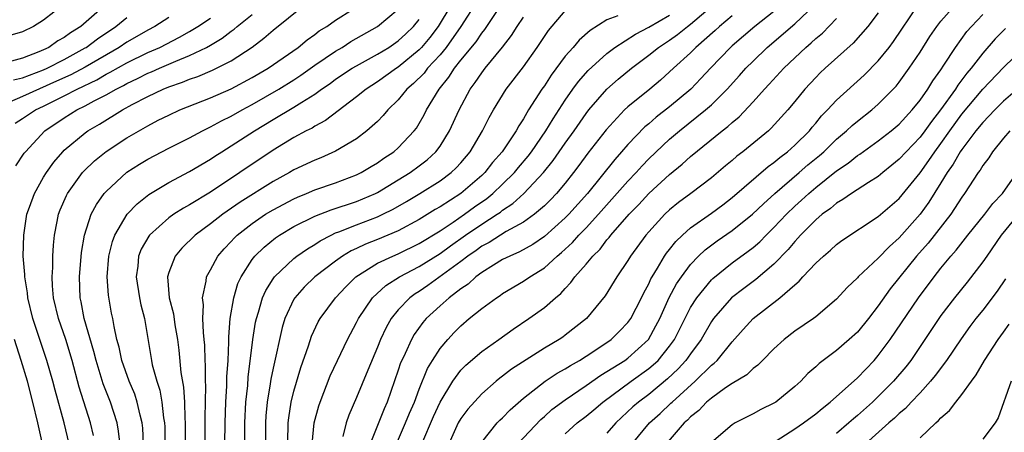
# Model space of a CAD drawing. Units: inches. Extents: x 2601000 to 2604000, y 1479000 to 1482000.
# Drawn here: x 2601437 to 2601531, y 1480040 to 1480080 of the extents above; entities that cross this region are included whole.
import ezdxf

# ---------------------------------------------------------------- set-up
doc = ezdxf.new("R2010")
doc.units = ezdxf.units.IN
doc.header["$MEASUREMENT"] = 0
doc.layers.add('LD26011479_2ft', color=244, linetype='Continuous')

msp = doc.modelspace()

# ---------------------------------------------------------------- linework, layer by layer
at = {"layer": 'LD26011479_2ft'}
for points, elevation in [([(2601464.739, 1480039), (2601464.932, 1480041), (2601465.375, 1480042.625), (2601465.505, 1480043), (2601466.483, 1480045.517), (2601467.161, 1480047), (2601468.132, 1480049), (2601469, 1480050.632), (2601469.176, 1480051), (2601470.528, 1480053), (2601471.816, 1480054.184), (2601473.113, 1480055), (2601475, 1480055.983), (2601477, 1480057.239), (2601478.018, 1480057.982), (2601479.456, 1480059), (2601481, 1480060.065), (2601482.462, 1480061), (2601482.781, 1480061.218), (2601483, 1480061.396), (2601483.973, 1480062.027), (2601485.039, 1480063), (2601486.926, 1480065), (2601487.855, 1480066.145), (2601489, 1480067.804), (2601489.866, 1480069), (2601491, 1480070.651), (2601491.272, 1480071), (2601492.993, 1480073.007), (2601494.061, 1480073.939), (2601495.338, 1480075), (2601497, 1480076.243), (2601497.944, 1480077), (2601499, 1480077.674), (2601499.772, 1480078.228), (2601500.708, 1480079), (2601501, 1480079.216), (2601505, 1480082.648)], 9972), ([(2601480.566, 1480081.434), (2601478.988, 1480079), (2601477.579, 1480077), (2601477, 1480076.293), (2601475.809, 1480075), (2601475.466, 1480074.534), (2601474.468, 1480073.532), (2601473.835, 1480073), (2601473, 1480071.976), (2601471.989, 1480071), (2601471.547, 1480070.453), (2601471, 1480069.901), (2601469.994, 1480069), (2601469, 1480068.242), (2601467, 1480067.039), (2601465.578, 1480066.422), (2601465, 1480066.2), (2601463, 1480065.255), (2601462.574, 1480065), (2601461, 1480064.147), (2601457.844, 1480062.155), (2601456.19, 1480061), (2601455, 1480060.073), (2601453.525, 1480059), (2601452.256, 1480057.744), (2601451.616, 1480057), (2601451, 1480055.406), (2601450.885, 1480055), (2601451.044, 1480053), (2601451.448, 1480051.448), (2601451.59, 1480050.41), (2601451.844, 1480049), (2601451.985, 1480047.985), (2601452.176, 1480045.824), (2601452.42, 1480044.42), (2601452.5, 1480043), (2601452.544, 1480041.456), (2601452.587, 1480041), (2601452.577, 1480037)], 9984), ([(2601441, 1480081.136), (2601439, 1480079.612), (2601438.042, 1480079), (2601437, 1480078.494), (2601435, 1480077.926)], 10006), ([(2601444.884, 1480081), (2601442.581, 1480079), (2601441.601, 1480078.399), (2601441, 1480077.945), (2601440.387, 1480077.612), (2601439.507, 1480077), (2601439, 1480076.754), (2601438.572, 1480076.572), (2601437, 1480075.968), (2601435.596, 1480075.596)], 10004), ([(2601441.448, 1480039), (2601440.991, 1480041.009), (2601440.126, 1480044.126), (2601439.897, 1480045), (2601439.331, 1480047), (2601437.99, 1480051), (2601437.516, 1480053), (2601437.479, 1480053.479), (2601437.211, 1480055), (2601437.213, 1480055.213), (2601437.056, 1480057), (2601437.11, 1480059), (2601437.422, 1480061), (2601437.67, 1480061.67), (2601438.129, 1480063), (2601439, 1480064.542), (2601439.279, 1480065), (2601439.993, 1480066.007), (2601440.848, 1480067), (2601441, 1480067.147), (2601443, 1480068.81), (2601443.267, 1480069), (2601444.37, 1480069.63), (2601446.583, 1480071), (2601447.507, 1480071.507), (2601449, 1480072.294), (2601450.469, 1480073), (2601451, 1480073.217), (2601452.334, 1480073.666), (2601453, 1480073.954), (2601453.787, 1480074.213), (2601455.192, 1480074.808), (2601457, 1480075.705), (2601458.984, 1480077.016), (2601460.132, 1480077.868), (2601461, 1480078.635), (2601463.96, 1480081)], 9994), ([(2601443.795, 1480039.795), (2601443.522, 1480041), (2601442.434, 1480044.434), (2601441.746, 1480047), (2601441.143, 1480049), (2601440.429, 1480051), (2601439.95, 1480053), (2601439.857, 1480054.143), (2601439.831, 1480055), (2601439.89, 1480055.89), (2601439.902, 1480057), (2601439.958, 1480058.042), (2601440.048, 1480059), (2601440.316, 1480060.316), (2601440.434, 1480061), (2601440.589, 1480061.411), (2601441.197, 1480062.803), (2601441.303, 1480063), (2601442.75, 1480065), (2601442.865, 1480065.135), (2601443.886, 1480066.114), (2601445, 1480067.016), (2601447, 1480068.315), (2601449, 1480069.487), (2601450.007, 1480070.007), (2601451, 1480070.509), (2601452.076, 1480071), (2601455, 1480072.156), (2601457, 1480073.023), (2601459, 1480074.103), (2601460.522, 1480075), (2601463.398, 1480077), (2601464.267, 1480077.733), (2601465, 1480078.232), (2601465.432, 1480078.568), (2601466.146, 1480079), (2601467, 1480079.621), (2601468.618, 1480080.618)], 9992), ([(2601446.404, 1480038.404), (2601446.207, 1480040.207), (2601446.055, 1480041), (2601445.416, 1480043), (2601444.736, 1480044.736), (2601444.045, 1480047), (2601443.841, 1480047.841), (2601442.896, 1480051), (2601442.601, 1480052.601), (2601442.505, 1480053), (2601442.458, 1480055), (2601442.649, 1480057.351), (2601442.928, 1480059), (2601443.582, 1480061), (2601444.071, 1480061.929), (2601444.832, 1480063), (2601445, 1480063.191), (2601447, 1480065.024), (2601448.202, 1480065.798), (2601449, 1480066.286), (2601451, 1480067.34), (2601453, 1480068.34), (2601454.234, 1480069), (2601455, 1480069.366), (2601456.055, 1480069.945), (2601457, 1480070.39), (2601458.045, 1480071), (2601459, 1480071.518), (2601461.561, 1480073), (2601463, 1480073.897), (2601463.666, 1480074.334), (2601465, 1480075.293), (2601467, 1480076.646), (2601467.609, 1480077), (2601468.455, 1480077.545), (2601471.01, 1480078.989), (2601473, 1480080.673)], 9990), ([(2601478.037, 1480081), (2601476.825, 1480079), (2601476.04, 1480077.96), (2601475.235, 1480077), (2601475, 1480076.748), (2601473, 1480075.106), (2601472.83, 1480075), (2601471, 1480073.694), (2601469.91, 1480073), (2601469, 1480072.248), (2601466.021, 1480069.979), (2601465, 1480069.442), (2601464.734, 1480069.266), (2601464.189, 1480069), (2601463, 1480068.364), (2601461, 1480067.158), (2601457.821, 1480065), (2601455, 1480063.12), (2601453, 1480061.913), (2601452.404, 1480061.596), (2601451.483, 1480061), (2601451, 1480060.657), (2601449.165, 1480059), (2601449.09, 1480058.91), (2601448.354, 1480057.646), (2601448.106, 1480057), (2601448.032, 1480056.032), (2601447.886, 1480055), (2601448.204, 1480053), (2601448.33, 1480052.33), (2601448.669, 1480051), (2601449.34, 1480047), (2601449.423, 1480046.577), (2601449.857, 1480045), (2601450.145, 1480044.144), (2601450.351, 1480043), (2601450.516, 1480041.484), (2601450.603, 1480041), (2601450.621, 1480040.621), (2601450.643, 1480039)], 9986), ([(2601454.504, 1480037), (2601454.508, 1480041), (2601454.495, 1480041.505), (2601454.552, 1480044.553), (2601454.527, 1480045), (2601454.532, 1480046.532), (2601454.497, 1480047), (2601454.462, 1480048.462), (2601454.413, 1480049), (2601454.325, 1480049.675), (2601454.28, 1480051), (2601454.323, 1480052.323), (2601454.227, 1480053), (2601454.585, 1480054.585), (2601454.622, 1480055), (2601455, 1480055.669), (2601455.717, 1480057), (2601456.308, 1480057.692), (2601457, 1480058.403), (2601457.278, 1480058.722), (2601457.562, 1480059), (2601459, 1480060.123), (2601460.289, 1480061), (2601461, 1480061.437), (2601463, 1480062.495), (2601463.344, 1480062.656), (2601464.199, 1480063), (2601465, 1480063.347), (2601467, 1480064.029), (2601469, 1480064.775), (2601469.451, 1480065), (2601470.41, 1480065.59), (2601471, 1480065.934), (2601471.622, 1480066.378), (2601472.59, 1480067), (2601473, 1480067.362), (2601474.536, 1480069), (2601474.736, 1480069.264), (2601475, 1480069.69), (2601475.476, 1480070.525), (2601475.711, 1480071), (2601476.923, 1480073), (2601477.859, 1480074.142), (2601478.396, 1480075), (2601479, 1480075.759), (2601480.463, 1480077.538), (2601481, 1480078.364), (2601481.291, 1480078.71), (2601482.843, 1480081)], 9982), ([(2601458.301, 1480039), (2601458.303, 1480041), (2601458.404, 1480043), (2601458.573, 1480044.573), (2601458.626, 1480045.374), (2601459.075, 1480049), (2601459.333, 1480050.667), (2601459.405, 1480051), (2601459.613, 1480051.613), (2601460.003, 1480053), (2601460.3, 1480053.699), (2601461, 1480054.802), (2601461.142, 1480055), (2601463, 1480056.772), (2601463.291, 1480057), (2601464.297, 1480057.703), (2601465, 1480058.114), (2601465.53, 1480058.47), (2601466.554, 1480059), (2601467, 1480059.207), (2601467.319, 1480059.319), (2601469, 1480059.995), (2601471, 1480060.753), (2601471.535, 1480061), (2601472.51, 1480061.49), (2601473.78, 1480062.22), (2601475.078, 1480063), (2601477, 1480064.219), (2601478.078, 1480065), (2601478.555, 1480065.445), (2601479, 1480065.944), (2601479.893, 1480067), (2601481.074, 1480069), (2601481.709, 1480070.291), (2601482.119, 1480071), (2601483.349, 1480073), (2601485, 1480075.129), (2601486.305, 1480077), (2601487.389, 1480078.611), (2601489, 1480080.495)], 9978), ([(2601509, 1480080.433), (2601507.153, 1480079), (2601505, 1480077.154), (2601504.826, 1480077), (2601502.905, 1480075), (2601501.996, 1480074.004), (2601501.021, 1480073), (2601499, 1480071.308), (2601497.703, 1480070.297), (2601497, 1480069.676), (2601496.628, 1480069.372), (2601495, 1480067.692), (2601494.404, 1480067), (2601493.739, 1480066.261), (2601491.141, 1480063), (2601489.347, 1480061), (2601489, 1480060.647), (2601487, 1480058.857), (2601485.893, 1480058.107), (2601484.613, 1480057.386), (2601483.683, 1480057), (2601483, 1480056.654), (2601482.134, 1480056.134), (2601481, 1480055.418), (2601480.435, 1480055), (2601479.688, 1480054.312), (2601479, 1480053.852), (2601477.879, 1480053), (2601477, 1480052.222), (2601475.681, 1480051), (2601475.368, 1480050.632), (2601474.534, 1480049.466), (2601474.268, 1480049), (2601473.653, 1480047.653), (2601473.326, 1480047), (2601473.229, 1480046.771), (2601473, 1480046.068), (2601471.927, 1480043), (2601471.634, 1480042.366), (2601470.312, 1480039)], 9968), ([(2601472.84, 1480039), (2601473.697, 1480041), (2601474.068, 1480041.932), (2601474.542, 1480043), (2601475, 1480044.253), (2601475.794, 1480046.206), (2601476.266, 1480047), (2601477, 1480048.126), (2601477.741, 1480049), (2601478.346, 1480049.654), (2601479, 1480050.313), (2601479.807, 1480051), (2601481, 1480051.966), (2601482.407, 1480053), (2601482.771, 1480053.229), (2601483, 1480053.398), (2601485, 1480054.579), (2601485.6, 1480055), (2601487, 1480055.867), (2601488.23, 1480057), (2601488.653, 1480057.347), (2601489.693, 1480058.307), (2601490.297, 1480059), (2601491, 1480059.714), (2601492.202, 1480061), (2601495, 1480064.176), (2601495.787, 1480065), (2601496.358, 1480065.643), (2601497, 1480066.3), (2601499, 1480068.192), (2601499.94, 1480069), (2601502.44, 1480071), (2601503, 1480071.501), (2601504.518, 1480073), (2601505.701, 1480074.299), (2601506.315, 1480075), (2601507, 1480075.687), (2601508.363, 1480077), (2601511, 1480079.261), (2601512.93, 1480081.07)], 9966), ([(2601481, 1480039.149), (2601482.482, 1480041), (2601482.735, 1480041.265), (2601483, 1480041.505), (2601483.733, 1480042.267), (2601485, 1480043.375), (2601487.086, 1480045), (2601488.238, 1480045.761), (2601489, 1480046.176), (2601489.495, 1480046.506), (2601490.381, 1480047), (2601491, 1480047.388), (2601493, 1480048.717), (2601493.399, 1480049), (2601494.207, 1480049.793), (2601495, 1480050.621), (2601495.272, 1480051), (2601496.299, 1480053), (2601496.522, 1480053.478), (2601497, 1480054.346), (2601497.198, 1480054.802), (2601497.313, 1480055), (2601497.839, 1480055.84), (2601498.52, 1480057), (2601498.713, 1480057.287), (2601499, 1480057.629), (2601499.598, 1480058.402), (2601500.22, 1480059), (2601501, 1480059.694), (2601503, 1480061.1), (2601504.093, 1480061.907), (2601505, 1480062.603), (2601508.431, 1480065.569), (2601509, 1480065.969), (2601509.551, 1480066.449), (2601510.306, 1480067), (2601511, 1480067.614), (2601512.4, 1480069), (2601512.662, 1480069.339), (2601513, 1480069.728), (2601513.564, 1480070.436), (2601514.126, 1480071), (2601515, 1480071.953), (2601517.653, 1480074.346), (2601519, 1480075.718), (2601520.035, 1480077), (2601520.448, 1480077.551), (2601522.798, 1480081)], 9960), ([(2601484.455, 1480039), (2601486.655, 1480041.345), (2601487, 1480041.633), (2601487.722, 1480042.279), (2601489, 1480043.221), (2601491, 1480044.582), (2601492.415, 1480045.585), (2601493, 1480045.922), (2601494.71, 1480047), (2601495, 1480047.208), (2601496.966, 1480049), (2601497.696, 1480050.304), (2601498.049, 1480051), (2601498.972, 1480053.028), (2601499.666, 1480054.334), (2601500.125, 1480055), (2601501, 1480056.187), (2601501.777, 1480057), (2601502.403, 1480057.597), (2601503.551, 1480058.448), (2601505, 1480059.438), (2601506.945, 1480061), (2601507.984, 1480062.016), (2601509.08, 1480063), (2601511.419, 1480065), (2601512.261, 1480065.739), (2601513.359, 1480066.641), (2601513.767, 1480067), (2601515, 1480068.208), (2601515.954, 1480069), (2601516.484, 1480069.516), (2601517, 1480069.94), (2601518.375, 1480071), (2601519, 1480071.549), (2601520.431, 1480073), (2601520.705, 1480073.295), (2601521, 1480073.664), (2601521.971, 1480075), (2601523, 1480076.537), (2601523.951, 1480078.049), (2601524.606, 1480079), (2601525, 1480079.503), (2601526.32, 1480081)], 9958), ([(2601451, 1480079.871), (2601449.657, 1480079), (2601449, 1480078.651), (2601447.96, 1480078.04), (2601447, 1480077.504), (2601446.248, 1480077), (2601443, 1480075.114), (2601441.621, 1480074.379), (2601440.252, 1480073.749), (2601437, 1480072.293), (2601435.741, 1480071.74)], 10000), ([(2601436.117, 1480073.883), (2601437, 1480074.076), (2601437.652, 1480074.348), (2601439, 1480074.835), (2601439.359, 1480075), (2601441, 1480075.84), (2601443, 1480076.939), (2601443.103, 1480077), (2601444.181, 1480077.819), (2601445.951, 1480079), (2601447, 1480079.874)], 10002), ([(2601436.282, 1480069.718), (2601437, 1480070.166), (2601438.235, 1480071), (2601439, 1480071.357), (2601441, 1480072.347), (2601442.237, 1480073), (2601444.11, 1480073.89), (2601445, 1480074.415), (2601445.393, 1480074.607), (2601447, 1480075.527), (2601449, 1480076.497), (2601450.14, 1480077), (2601452.031, 1480077.969), (2601453, 1480078.526), (2601453.787, 1480079), (2601455, 1480079.787)], 9998), ([(2601436.356, 1480065.644), (2601437.155, 1480066.845), (2601437.269, 1480067), (2601439.118, 1480069), (2601441, 1480070.239), (2601442.213, 1480071), (2601443, 1480071.388), (2601443.866, 1480071.866), (2601445, 1480072.444), (2601445.959, 1480073), (2601446.658, 1480073.342), (2601447, 1480073.543), (2601447.999, 1480074.001), (2601449, 1480074.517), (2601449.348, 1480074.652), (2601450.111, 1480075), (2601451.677, 1480075.677), (2601453, 1480076.211), (2601454.635, 1480077), (2601455, 1480077.208), (2601456.127, 1480077.873), (2601457, 1480078.559), (2601457.261, 1480078.738), (2601457.551, 1480079), (2601459, 1480080.137)], 9996), ([(2601448.59, 1480039), (2601448.514, 1480040.514), (2601448.459, 1480041), (2601448.259, 1480041.741), (2601447.987, 1480043), (2601447.743, 1480043.743), (2601447.212, 1480045), (2601446.517, 1480047), (2601446.265, 1480048.265), (2601446.047, 1480049), (2601445.763, 1480050.237), (2601445.641, 1480051), (2601445.533, 1480051.533), (2601445.24, 1480053.24), (2601445.11, 1480055), (2601445.253, 1480057), (2601445.602, 1480058.398), (2601445.835, 1480059), (2601447.032, 1480061), (2601447.984, 1480062.016), (2601449.098, 1480062.902), (2601451, 1480064.039), (2601453, 1480065.092), (2601455, 1480066.283), (2601455.426, 1480066.574), (2601456.095, 1480067), (2601457, 1480067.546), (2601459.219, 1480069), (2601461, 1480070.088), (2601463, 1480071.254), (2601463.743, 1480071.743), (2601465, 1480072.518), (2601465.656, 1480073), (2601466.458, 1480073.542), (2601467, 1480073.944), (2601468.595, 1480075), (2601469, 1480075.24), (2601471, 1480076.333), (2601472.085, 1480077), (2601473, 1480077.62), (2601473.718, 1480078.282), (2601474.456, 1480079), (2601475, 1480079.664)], 9988), ([(2601456.394, 1480039), (2601456.401, 1480041), (2601456.466, 1480043), (2601456.569, 1480044.569), (2601456.579, 1480045.421), (2601456.684, 1480047), (2601456.772, 1480048.771), (2601456.759, 1480049.241), (2601456.901, 1480051), (2601457.231, 1480053), (2601457.642, 1480054.359), (2601457.942, 1480055), (2601459, 1480056.66), (2601459.263, 1480057), (2601460.143, 1480057.857), (2601461.25, 1480058.75), (2601461.627, 1480059), (2601463, 1480059.813), (2601465, 1480060.818), (2601466.564, 1480061.436), (2601469, 1480062.237), (2601470.809, 1480063), (2601471, 1480063.094), (2601473, 1480064.297), (2601474.132, 1480065), (2601475, 1480065.638), (2601475.769, 1480066.231), (2601476.6, 1480067), (2601477, 1480067.544), (2601477.917, 1480069), (2601478.833, 1480071), (2601479.889, 1480073), (2601480.372, 1480073.628), (2601481, 1480074.568), (2601481.339, 1480075), (2601482.995, 1480077.005), (2601483.856, 1480078.145), (2601484.382, 1480079), (2601485, 1480079.882)], 9980), ([(2601494.026, 1480080.026), (2601493, 1480079.632), (2601491.379, 1480078.621), (2601490.319, 1480077.681), (2601489.753, 1480077), (2601489, 1480076.141), (2601487.659, 1480074.341), (2601487, 1480073.322), (2601486.77, 1480073), (2601485.491, 1480071), (2601485, 1480070.16), (2601484.538, 1480069.462), (2601484.298, 1480069), (2601482.96, 1480067), (2601482.044, 1480065.956), (2601481.31, 1480065), (2601481, 1480064.708), (2601479, 1480062.998), (2601477, 1480061.722), (2601476.542, 1480061.458), (2601475, 1480060.504), (2601473, 1480059.428), (2601471, 1480058.584), (2601469.859, 1480058.141), (2601469, 1480057.724), (2601468.495, 1480057.505), (2601467.668, 1480057), (2601467, 1480056.52), (2601465.016, 1480055), (2601463.99, 1480054.01), (2601463.084, 1480053), (2601463, 1480052.863), (2601462.124, 1480051), (2601461.861, 1480050.139), (2601461, 1480046.243), (2601460.793, 1480045.207), (2601460.734, 1480044.734), (2601460.447, 1480043), (2601460.323, 1480041.677), (2601460.283, 1480041), (2601460.28, 1480039)], 9976), ([(2601462.398, 1480039), (2601462.446, 1480040.446), (2601462.447, 1480041), (2601462.498, 1480041.502), (2601462.744, 1480043), (2601463, 1480044.057), (2601463.671, 1480046.329), (2601464.399, 1480048.399), (2601464.685, 1480049.315), (2601465.323, 1480050.677), (2601465.508, 1480051), (2601466.986, 1480053), (2601467.959, 1480054.041), (2601468.948, 1480055), (2601471, 1480056.302), (2601472.472, 1480057), (2601473, 1480057.218), (2601475, 1480058.187), (2601477, 1480059.421), (2601478.257, 1480060.257), (2601479.336, 1480061), (2601480.295, 1480061.705), (2601481.477, 1480062.523), (2601482.065, 1480063), (2601483, 1480063.881), (2601484.137, 1480065), (2601484.522, 1480065.478), (2601485.441, 1480066.559), (2601485.779, 1480067), (2601487.154, 1480069), (2601487.839, 1480070.16), (2601489, 1480071.94), (2601489.735, 1480073), (2601490.266, 1480073.734), (2601491.203, 1480074.797), (2601493, 1480076.426), (2601493.747, 1480077), (2601495.723, 1480078.277), (2601497, 1480078.92), (2601499, 1480080.074)], 9974), ([(2601505, 1480080.028), (2601503.766, 1480079), (2601503.37, 1480078.63), (2601501.498, 1480077), (2601501, 1480076.49), (2601499.373, 1480075), (2601499, 1480074.64), (2601498.129, 1480073.87), (2601497.1, 1480073), (2601495, 1480071.296), (2601494.685, 1480071), (2601492.911, 1480069.089), (2601491.156, 1480066.844), (2601490.315, 1480065.685), (2601489.793, 1480065), (2601489, 1480063.991), (2601488.171, 1480063), (2601487.6, 1480062.4), (2601487, 1480061.817), (2601486.045, 1480061), (2601485, 1480060.254), (2601483.341, 1480059.342), (2601482.783, 1480059), (2601481.706, 1480058.294), (2601481, 1480057.932), (2601480.465, 1480057.534), (2601479.675, 1480057), (2601479, 1480056.481), (2601475.833, 1480054.167), (2601475, 1480053.602), (2601474.624, 1480053.376), (2601474.118, 1480053), (2601473, 1480051.843), (2601472.319, 1480051), (2601471.837, 1480050.163), (2601471.295, 1480049), (2601471, 1480048.263), (2601470.069, 1480046.069), (2601469, 1480043.437), (2601468.262, 1480041.738), (2601467.996, 1480041), (2601467.686, 1480039.686)], 9970), ([(2601475.252, 1480039), (2601476.377, 1480041.623), (2601477.024, 1480042.976), (2601478.225, 1480045), (2601479, 1480046.051), (2601479.464, 1480046.536), (2601481, 1480047.86), (2601482.632, 1480049), (2601483.998, 1480050.002), (2601485.501, 1480051), (2601487, 1480052.068), (2601488.06, 1480053), (2601488.584, 1480053.416), (2601489, 1480053.896), (2601489.548, 1480054.452), (2601489.925, 1480055), (2601491, 1480056.223), (2601491.628, 1480057), (2601492.333, 1480057.667), (2601493, 1480058.54), (2601493.219, 1480058.78), (2601493.376, 1480059), (2601495.133, 1480061), (2601496.055, 1480061.945), (2601497, 1480062.995), (2601499, 1480064.825), (2601500.204, 1480065.796), (2601501, 1480066.528), (2601504.042, 1480069), (2601504.588, 1480069.412), (2601505, 1480069.802), (2601505.658, 1480070.342), (2601507, 1480071.763), (2601508.104, 1480073), (2601508.541, 1480073.459), (2601509.93, 1480075), (2601512.056, 1480077), (2601512.574, 1480077.426), (2601513, 1480077.839), (2601513.636, 1480078.363), (2601515, 1480079.781)], 9964), ([(2601519, 1480080.293), (2601518.003, 1480079), (2601516.601, 1480077.399), (2601513.913, 1480075), (2601513.439, 1480074.561), (2601513, 1480074.126), (2601511.945, 1480073), (2601511, 1480071.81), (2601510.334, 1480071), (2601508.746, 1480069.254), (2601508.465, 1480069), (2601506.022, 1480067), (2601505.44, 1480066.56), (2601505, 1480066.169), (2601504.356, 1480065.644), (2601503, 1480064.494), (2601501.045, 1480063), (2601499.867, 1480062.133), (2601499, 1480061.422), (2601498.553, 1480061), (2601497, 1480059.318), (2601496.728, 1480059), (2601495.256, 1480057), (2601495, 1480056.563), (2601493.952, 1480055), (2601492.83, 1480053.17), (2601491.042, 1480051), (2601489, 1480049.401), (2601488.765, 1480049.235), (2601488.417, 1480049), (2601487, 1480048.182), (2601483.857, 1480046.143), (2601483, 1480045.472), (2601482.72, 1480045.28), (2601482.379, 1480045), (2601481, 1480043.797), (2601479.677, 1480042.323), (2601479, 1480041.427), (2601478.751, 1480041), (2601477.837, 1480039)], 9962), ([(2601489, 1480039.971), (2601490.141, 1480041), (2601491, 1480041.659), (2601491.736, 1480042.264), (2601492.586, 1480043), (2601495.321, 1480045), (2601497, 1480046.203), (2601497.44, 1480046.56), (2601497.893, 1480047), (2601499, 1480048.361), (2601499.462, 1480049), (2601501, 1480052.065), (2601501.597, 1480053), (2601503, 1480054.711), (2601503.145, 1480054.855), (2601505, 1480056.346), (2601506.541, 1480057.459), (2601507, 1480057.825), (2601507.632, 1480058.368), (2601508.243, 1480059), (2601509, 1480059.731), (2601510.197, 1480061), (2601511, 1480061.772), (2601511.648, 1480062.351), (2601512.333, 1480063), (2601513, 1480063.568), (2601515, 1480065.161), (2601516.103, 1480065.897), (2601517, 1480066.628), (2601517.23, 1480066.77), (2601519, 1480068.052), (2601520.22, 1480069), (2601521, 1480069.653), (2601522.245, 1480071), (2601523, 1480071.935), (2601523.738, 1480073), (2601524.212, 1480073.788), (2601525, 1480074.86), (2601525.288, 1480075.288), (2601526.381, 1480077), (2601527.495, 1480078.505), (2601527.933, 1480079), (2601529, 1480080.134)], 9956), ([(2601531.183, 1480078.817), (2601530.196, 1480077.804), (2601529, 1480076.453), (2601527.892, 1480075), (2601527.48, 1480074.52), (2601526.615, 1480073.385), (2601526.381, 1480073), (2601524.963, 1480071), (2601524.101, 1480069.899), (2601523.466, 1480069), (2601523, 1480068.38), (2601521.656, 1480067), (2601521, 1480066.268), (2601520.308, 1480065.692), (2601519.433, 1480065), (2601519, 1480064.631), (2601518.051, 1480064.051), (2601516.423, 1480063), (2601515.596, 1480062.404), (2601515, 1480062.073), (2601514.433, 1480061.567), (2601513.634, 1480061), (2601513, 1480060.467), (2601511.551, 1480059), (2601511.3, 1480058.7), (2601511, 1480058.406), (2601510.367, 1480057.633), (2601509, 1480056.224), (2601507.259, 1480054.741), (2601506.105, 1480053.895), (2601504.946, 1480053), (2601503.191, 1480051), (2601503, 1480050.73), (2601502.016, 1480049), (2601501, 1480047.629), (2601500.56, 1480047), (2601499.817, 1480046.183), (2601498.786, 1480045.214), (2601497, 1480043.738), (2601496.005, 1480043), (2601495.468, 1480042.532), (2601493.838, 1480041), (2601493, 1480040.023)], 9954), ([(2601495.399, 1480039), (2601497.068, 1480041), (2601498.085, 1480041.915), (2601499.12, 1480042.88), (2601499.231, 1480043), (2601501.446, 1480045), (2601503, 1480046.526), (2601503.275, 1480046.724), (2601503.545, 1480047), (2601505, 1480048.767), (2601506.048, 1480049.952), (2601507.01, 1480051), (2601509.565, 1480053), (2601511, 1480054.247), (2601511.423, 1480054.577), (2601511.782, 1480055), (2601513, 1480056.322), (2601513.732, 1480057), (2601514.433, 1480057.567), (2601515, 1480058.095), (2601515.519, 1480058.481), (2601519, 1480060.784), (2601521, 1480062.501), (2601523, 1480064.974), (2601523.853, 1480066.147), (2601524.417, 1480067), (2601525, 1480067.778), (2601525.855, 1480069), (2601527, 1480070.596), (2601529, 1480072.985), (2601531, 1480075.061), (2601532.997, 1480077.003)], 9952), ([(2601532.325, 1480073), (2601531, 1480071.829), (2601530.152, 1480071), (2601529, 1480069.807), (2601528.348, 1480069), (2601527, 1480067.218), (2601526.851, 1480067), (2601526.185, 1480065.816), (2601525.603, 1480065), (2601525, 1480064.006), (2601523.843, 1480062.157), (2601523, 1480060.997), (2601521, 1480058.74), (2601520.074, 1480057.926), (2601519, 1480056.786), (2601517.077, 1480055), (2601517, 1480054.909), (2601516.024, 1480053.975), (2601515, 1480052.855), (2601513, 1480051.161), (2601512.786, 1480051), (2601511, 1480049.782), (2601509.989, 1480049), (2601509, 1480048.104), (2601507.89, 1480047), (2601507.455, 1480046.545), (2601507, 1480046.229), (2601506.391, 1480045.609), (2601505, 1480044.785), (2601504.363, 1480044.363), (2601503, 1480043.39), (2601502.546, 1480043), (2601501.795, 1480042.205), (2601501, 1480041.58), (2601500.721, 1480041.279), (2601500.4, 1480041), (2601498.664, 1480039)], 9950), ([(2601531.597, 1480069), (2601531, 1480068.309), (2601529.933, 1480067), (2601529.575, 1480066.425), (2601529, 1480065.661), (2601528.76, 1480065.24), (2601528.575, 1480065), (2601527.269, 1480063), (2601527, 1480062.635), (2601525.937, 1480061), (2601523.762, 1480058.238), (2601522.664, 1480057), (2601520.146, 1480053.855), (2601519, 1480052.222), (2601518.055, 1480051), (2601517, 1480049.709), (2601516.22, 1480049), (2601515, 1480047.944), (2601513.317, 1480046.683), (2601513, 1480046.37), (2601512.26, 1480045.74), (2601511.565, 1480045), (2601511, 1480044.492), (2601509.164, 1480043), (2601509, 1480042.894), (2601507.727, 1480042.274), (2601507, 1480041.858), (2601506.421, 1480041.579), (2601505.293, 1480041), (2601505, 1480040.818), (2601503, 1480039.125)], 9948), ([(2601508.756, 1480039), (2601511, 1480040.434), (2601511.825, 1480041), (2601513, 1480041.88), (2601513.604, 1480042.396), (2601514.397, 1480043), (2601517, 1480045.324), (2601518.592, 1480047), (2601519, 1480047.466), (2601520.128, 1480049), (2601522.861, 1480053), (2601524.344, 1480055), (2601525, 1480055.836), (2601525.953, 1480057), (2601526.448, 1480057.552), (2601527.581, 1480059), (2601529.192, 1480061), (2601529.963, 1480062.037), (2601530.891, 1480063), (2601532.292, 1480065)], 9946), ([(2601532.672, 1480061.328), (2601530.782, 1480059), (2601529.382, 1480057), (2601529, 1480056.429), (2601527.501, 1480054.499), (2601526.288, 1480053), (2601525, 1480051.3), (2601522.1, 1480047), (2601521.62, 1480046.38), (2601520.461, 1480045), (2601519, 1480043.528), (2601518.449, 1480043), (2601517, 1480041.703), (2601516.61, 1480041.39), (2601516.184, 1480041), (2601515, 1480039.973)], 9944), ([(2601531.187, 1480054.812), (2601530.385, 1480053.615), (2601529, 1480051.808), (2601528.346, 1480051), (2601527.766, 1480050.234), (2601526.923, 1480049.077), (2601525.54, 1480047), (2601524.462, 1480045.537), (2601524.015, 1480045), (2601523, 1480043.889), (2601522.15, 1480043), (2601521.605, 1480042.395), (2601521, 1480041.903), (2601520.548, 1480041.452), (2601520.006, 1480041), (2601517.758, 1480039)], 9942), ([(2601523, 1480039.569), (2601524.518, 1480041), (2601524.779, 1480041.221), (2601525, 1480041.49), (2601525.807, 1480042.193), (2601526.417, 1480043), (2601527, 1480043.713), (2601527.913, 1480045), (2601528.381, 1480045.619), (2601529.181, 1480047), (2601530.489, 1480049), (2601531, 1480049.691), (2601531.539, 1480050.461)], 9940), ([(2601438.905, 1480039), (2601438.466, 1480041), (2601437.975, 1480043), (2601437.46, 1480045), (2601436.878, 1480047), (2601436.24, 1480049)], 9996), ([(2601531.73, 1480045), (2601530.499, 1480041.501), (2601530.196, 1480041), (2601529, 1480039.438)], 9938)]:
    msp.add_lwpolyline(points, dxfattribs=dict(at, elevation=elevation))

doc.saveas('drawing.dxf')
